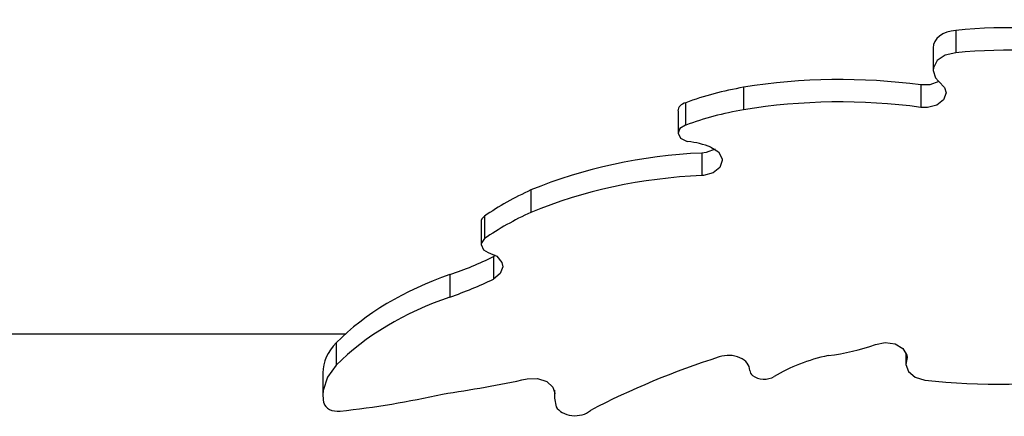
# Model space of a CAD drawing. Units: millimetres. Extents: x -3589 to 5810, y -4387 to 4374.
# Drawn here: x -1717 to -1345, y -419 to -269 of the extents above; entities that cross this region are included whole.
import ezdxf

# ---------------------------------------------------------------- set-up
doc = ezdxf.new("R2010")
doc.units = ezdxf.units.MM

# ---------------------------------------------------------------- blocks, each defined once
blk = doc.blocks.new('IL-12')
for p, q in [((-1363.24, -272.65), (-1363.24, -281.14)), ((-1371.81, -279.26), (-1371.81, -287.75)), ((-1367.2, -282.03), (-1370.22, -284.06)), ((-1363.24, -281.14), (-1367.2, -282.03)), ((-1370.22, -284.06), (-1371.71, -286.8)), ((-1371.71, -286.8), (-1371.81, -287.75)), ((-1371.81, -287.75), (-1370.89, -290.61)), ((-1373.03, -293.21), (-1376.47, -293.25)), ((-1376.47, -293.25), (-1376.47, -301.74)), ((-1369.63, -291.97), (-1373.03, -293.21)), ((-1370.89, -290.61), (-1369.75, -291.89)), ((-1369.63, -291.96), (-1367.44, -294.18)), ((-1443.45, -294.15), (-1443.45, -302.64)), ((-1366.91, -296.21), (-1367.83, -298.84)), ((-1367.44, -294.18), (-1366.91, -296.21)), ((-1465.35, -300), (-1465.35, -308.49)), ((-1370.37, -300.86), (-1373.96, -301.81)), ((-1367.83, -298.84), (-1370.37, -300.86)), ((-1468.24, -303), (-1468.24, -311.48)), ((-1373.96, -301.81), (-1376.47, -301.74)), ((-1465.35, -308.49), (-1467.55, -309.78)), ((-1467.55, -309.78), (-1468.24, -311.48)), ((-1468.24, -311.48), (-1467.34, -313.4)), ((-1467.34, -313.4), (-1464.98, -314.56)), ((-1464.98, -314.56), (-1464.53, -314.64)), ((-1457.65, -318.86), (-1459.2, -319.02)), ((-1459.2, -319.02), (-1459.2, -327.5)), ((-1454.25, -317.61), (-1457.65, -318.86)), ((-1455.85, -316.83), (-1452.97, -318.62)), ((-1452.97, -318.62), (-1451.6, -321.16)), ((-1451.54, -321.85), (-1452.46, -324.48)), ((-1451.6, -321.16), (-1451.54, -321.85)), ((-1458.59, -327.47), (-1459.2, -327.5)), ((-1455, -326.51), (-1458.59, -327.47)), ((-1452.46, -324.48), (-1455, -326.51)), ((-1523.83, -333), (-1523.83, -341.48)), ((-1542.7, -345.18), (-1542.7, -353.66)), ((-1541.37, -342.89), (-1541.37, -351.37)), ((-1542.65, -353.2), (-1542.7, -353.66)), ((-1541.37, -351.37), (-1542.65, -353.2)), ((-1542.7, -353.66), (-1541.79, -355.61)), ((-1541.79, -355.61), (-1540.02, -356.63)), ((-1540.02, -356.63), (-1536.77, -358.07)), ((-1537.22, -357.76), (-1538.03, -358.21)), ((-1538.03, -358.21), (-1538.03, -366.69)), ((-1536.77, -358.07), (-1534.84, -360.42)), ((-1534.84, -360.42), (-1534.52, -362.01)), ((-1535.44, -364.64), (-1537.98, -366.67)), ((-1534.52, -362.01), (-1535.44, -364.64)), ((-1554.5, -365), (-1554.5, -373.48)), ((-1537.98, -366.67), (-1538.03, -366.69)), ((-2089.38, -387.35), (-1593.86, -387.35)), ((-1597.5, -390.78), (-1597.5, -399.27)), ((-1393.63, -391.44), (-1389.94, -390.69)), ((-1389.94, -390.69), (-1386.19, -391.24)), ((-1386.19, -391.24), (-1383.23, -392.97)), ((-1383.23, -392.97), (-1381.74, -395.47)), ((-1382.06, -394.55), (-1382.06, -398.95)), ((-1381.85, -397.61), (-1382.06, -398.95)), ((-1381.85, -395.08), (-1381.85, -397.61)), ((-1381.65, -396.35), (-1381.85, -397.61)), ((-1381.74, -395.47), (-1381.65, -396.35)), ((-1597.5, -399.27), (-1600.82, -403.83)), ((-1382.06, -398.95), (-1381.14, -401.68)), ((-1381.14, -401.68), (-1378.58, -403.83)), ((-1602.51, -402.14), (-1602.51, -410.62)), ((-1600.82, -403.83), (-1602.39, -408.83)), ((-1525.24, -404.42), (-1521.41, -404.26)), ((-1521.41, -404.26), (-1517.9, -405.38)), ((-1517.9, -405.38), (-1515.53, -407.51)), ((-1378.58, -403.83), (-1374.92, -404.93)), ((-1374.92, -404.93), (-1374.91, -404.93)), ((-1602.39, -408.83), (-1602.51, -410.62)), ((-1515.53, -407.51), (-1514.81, -409.85)), ((-1514.97, -408.75), (-1514.97, -411.73)), ((-1514.9, -409.05), (-1514.9, -410.66)), ((-1602.51, -410.62), (-1602.21, -413.52)), ((-1514.9, -410.66), (-1514.97, -411.73)), ((-1514.97, -411.73), (-1514.3, -414.97)), ((-1514.81, -409.85), (-1514.9, -410.66))]:
    blk.add_line(p, q)
for centre, major_axis, start_param, end_param in [((-1344.05, -363.46), (-129.86, 0), 3.976513, 4.860736), ((-1362.42, -279.26), (-9.38, 0), 4.799724, 6.283185), ((-1344.05, -371.95), (-129.86, 0), 3.976513, 4.860736), ((-1406.96, -405.71), (-161.93, 0), 4.522959, 4.939705), ((-1408.74, -322.92), (-58.7, 0), 3.983384, 3.986134), ((-1419.75, -361.89), (-98.68, 0), 4.954965, 5.192694), ((-1463.71, -303), (-4.54, 0), 5.081862, 6.283185), ((-1406.96, -414.19), (-161.93, 0), 4.522959, 4.939705), ((-1419.75, -370.37), (-98.68, 0), 4.954965, 5.192694), ((-1469.28, -333.71), (-27.39, 0), 4.199846, 4.538065), ((-1449.8, -422.43), (-146.55, 0), 4.776589, 5.241971), ((-1449.8, -430.91), (-146.55, 0), 4.776589, 5.241971), ((-1467.16, -395.98), (-105.57, 0), 5.279024, 5.491908), ((-1467.16, -404.47), (-105.57, 0), 5.279024, 5.491908), ((-1538.08, -345.18), (-4.62, 0), 5.504916, 6.283185), ((-1607.98, -286.76), (122.9, 0), 5.162645, 5.317875), ((-1504.76, -437.28), (-113.69, 0), 5.165175, 5.666333), ((-1607.98, -295.24), (122.9, 0), 5.162645, 5.317875), ((-1504.76, -445.77), (-113.69, 0), 5.165175, 5.666333), ((-1574.27, -402.14), (-28.23, 0), 5.678202, 6.283185), ((-1423.39, -349.09), (66.87, 0), 4.892048, 5.173563), ((-1341.24, -569.49), (-269.31, 0), 5.138915, 5.349171), ((-1449.15, -401.26), (-8.06, 0), 3.144678, 5.162369), ((-1395.24, -433.52), (-56, 0), 5.00594, 5.425563), ((-1436.64, -401.15), (-4.44, 0), 0.02914, 0.699718), ((-1639.47, -134.59), (398.32, 0), 4.920093, 5.003227), ((-1435.65, -400.31), (-5.97, 0), 0.745001, 2.256792), ((-1347.86, -283.53), (173.81, 0), 4.556118, 4.923931), ((-1635.41, -237.47), (256.45, 0), 4.866702, 5.021789), ((-1596.8, -412.81), (-5.5, 0), 0.184616, 1.717946), ((-1507.25, -413.02), (-7.57, 0), 0.37309, 2.460824)]:
    blk.add_ellipse(centre, major_axis=major_axis, ratio=0.707107, start_param=start_param, end_param=end_param)

msp = doc.modelspace()

# ---------------------------------------------------------------- block references
msp.add_blockref('IL-12', (0, 0))

doc.saveas('drawing.dxf')
